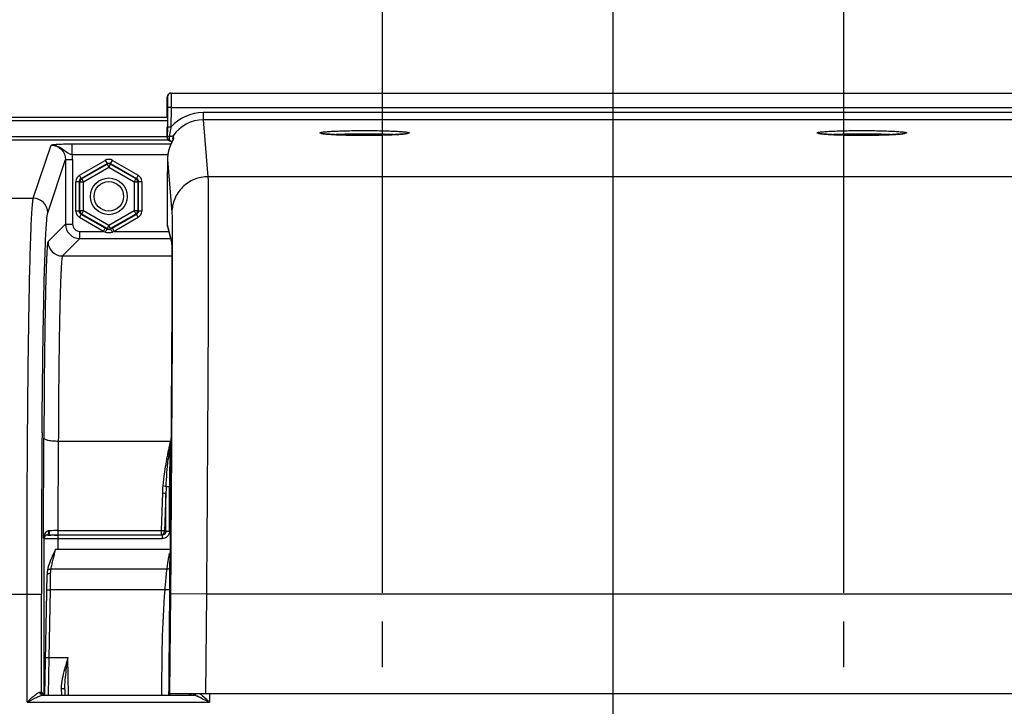
# Model space of a CAD drawing. Units: millimetres. Extents: x 0 to 594, y -49 to 420.
# Drawn here: x 175 to 209, y 302 to 326 of the extents above; entities that cross this region are included whole.
import ezdxf

# ---------------------------------------------------------------- set-up
doc = ezdxf.new("R2010")
doc.units = ezdxf.units.MM
doc.header["$LTSCALE"] = 32.67
doc.linetypes.add('CENTER', pattern=[0.6, 0.375, -0.075, 0.075, -0.075])
doc.layers.get('0').update_dxf_attribs({"linetype": 'CONTINUOUS'})
doc.layers.add('AXES', color=7, linetype='CONTINUOUS')
doc.layers.add('SOLIDES', color=7, linetype='CONTINUOUS')
doc.styles.get("Standard").update_dxf_attribs({"font": 'txt', "width": 0.85})
doc.dimstyles.new('DIMSTYLE_5', dxfattribs={"dimtxt": 3.5, "dimasz": 3.5, "dimexe": 0.18, "dimexo": 0.0625, "dimgap": 0.09, "dimtad": 1, "dimdec": 4, "dimlfac": 4, "dimdsep": 46, "dimtxsty": 'STANDARD', "dimblk": '_FILLED', "dimblk1": '_FILLED', "dimblk2": '_FILLED', "dimcen": 0.09, "dimclrt": 5, "dimadec": 0, "dimazin": 0, "dimtp": 0.0001, "dimtm": 0.0001, "dimtfac": 1, "dimtdec": 4, "dimtofl": 0, "dimtmove": 0, "dimatfit": 3, "dimldrblk": '_FILLED', "dimfxl": 1, "dimtolj": 1, "dimarcsym": 0})

# ---------------------------------------------------------------- blocks, each defined once
blk = doc.blocks.new('_FILLED')
at = {"color": 0, "linetype": 'BYBLOCK'}
blk.add_solid([(0, 0), (-1, 0.2143), (-1, -0.2143)], dxfattribs=at)
blk = doc.blocks.new('*D10')
at = {"color": 2, "linetype": 'CONTINUOUS'}
for p, q in [((187.369, 306.401), (187.369, 363.778)), ((203.369, 306.401), (203.369, 363.778)), ((187.369, 362.278), (182.369, 362.278)), ((182.369, 362.278), (195.369, 362.278)), ((208.369, 362.278), (195.369, 362.278)), ((203.369, 362.278), (208.369, 362.278))]:
    blk.add_line(p, q, dxfattribs=at)
at = {"color": 2, "linetype": 'CONTINUOUS', "xscale": 3.5, "yscale": 3.5, "zscale": 3.5}
blk.add_blockref('_FILLED', (187.369, 362.278), dxfattribs=at)
at = {"color": 2, "linetype": 'CONTINUOUS', "xscale": 3.5, "yscale": 3.5, "zscale": 3.5, "rotation": 180}
blk.add_blockref('_FILLED', (203.369, 362.278), dxfattribs=at)
at = {"color": 5, "linetype": 'CONTINUOUS', "insert": (195.369, 366.653), "char_height": 3.5, "width": 5.95, "attachment_point": 2, "line_spacing_factor": 0.9}
blk.add_mtext('64', dxfattribs=at)
blk = doc.blocks.new('*D13')
at = {"color": 2, "linetype": 'CONTINUOUS'}
for p, q in [((187.369, 306.401), (187.369, 335.143)), ((195.369, 294.651), (195.369, 335.143)), ((187.369, 333.643), (173.496, 333.643)), ((173.496, 333.643), (191.369, 333.643)), ((200.369, 333.643), (191.369, 333.643)), ((195.369, 333.643), (200.369, 333.643))]:
    blk.add_line(p, q, dxfattribs=at)
at = {"color": 2, "linetype": 'CONTINUOUS', "xscale": 3.5, "yscale": 3.5, "zscale": 3.5}
blk.add_blockref('_FILLED', (187.369, 333.643), dxfattribs=at)
at = {"color": 2, "linetype": 'CONTINUOUS', "xscale": 3.5, "yscale": 3.5, "zscale": 3.5, "rotation": 180}
blk.add_blockref('_FILLED', (195.369, 333.643), dxfattribs=at)
at = {"color": 5, "linetype": 'CONTINUOUS', "insert": (179.446, 338.018), "char_height": 3.5, "width": 5.95, "attachment_point": 3, "line_spacing_factor": 0.9}
blk.add_mtext('32', dxfattribs=at)
blk = doc.blocks.new('*D17')
at = {"color": 2, "linetype": 'CONTINUOUS'}
for p, q in [((165.119, 366.329), (165.119, 373.075)), ((225.619, 321.401), (225.619, 373.075)), ((165.119, 371.575), (195.369, 371.575)), ((225.619, 371.575), (195.369, 371.575))]:
    blk.add_line(p, q, dxfattribs=at)
at = {"color": 2, "linetype": 'CONTINUOUS', "xscale": 3.5, "yscale": 3.5, "zscale": 3.5, "rotation": 180}
blk.add_blockref('_FILLED', (165.119, 371.575), dxfattribs=at)
at = {"color": 2, "linetype": 'CONTINUOUS', "xscale": 3.5, "yscale": 3.5, "zscale": 3.5}
blk.add_blockref('_FILLED', (225.619, 371.575), dxfattribs=at)
at = {"color": 5, "linetype": 'CONTINUOUS', "insert": (195.369, 375.95), "char_height": 3.5, "width": 8.925, "attachment_point": 2, "line_spacing_factor": 0.9}
blk.add_mtext('242', dxfattribs=at)
blk = doc.blocks.new('*D19')
at = {"color": 2, "linetype": 'CONTINUOUS'}
for p, q in [((93.369, 208.338), (93.369, 363.798)), ((187.369, 306.915), (187.369, 363.798)), ((93.369, 362.298), (140.369, 362.298)), ((187.369, 362.298), (140.369, 362.298))]:
    blk.add_line(p, q, dxfattribs=at)
at = {"color": 2, "linetype": 'CONTINUOUS', "xscale": 3.5, "yscale": 3.5, "zscale": 3.5, "rotation": 180}
blk.add_blockref('_FILLED', (93.369, 362.298), dxfattribs=at)
at = {"color": 2, "linetype": 'CONTINUOUS', "xscale": 3.5, "yscale": 3.5, "zscale": 3.5}
blk.add_blockref('_FILLED', (187.369, 362.298), dxfattribs=at)
at = {"color": 5, "linetype": 'CONTINUOUS', "insert": (140.369, 366.673), "char_height": 3.5, "width": 8.925, "attachment_point": 2, "line_spacing_factor": 0.9}
blk.add_mtext('376', dxfattribs=at)
blk = doc.blocks.new('*D21')
at = {"color": 2, "linetype": 'CONTINUOUS'}
for p, q in [((93.369, 308.964), (93.369, 381.615)), ((240.369, 264.218), (240.369, 381.615)), ((93.369, 380.115), (166.869, 380.115)), ((240.369, 380.115), (166.869, 380.115))]:
    blk.add_line(p, q, dxfattribs=at)
at = {"color": 2, "linetype": 'CONTINUOUS', "xscale": 3.5, "yscale": 3.5, "zscale": 3.5, "rotation": 180}
blk.add_blockref('_FILLED', (93.369, 380.115), dxfattribs=at)
at = {"color": 2, "linetype": 'CONTINUOUS', "xscale": 3.5, "yscale": 3.5, "zscale": 3.5}
blk.add_blockref('_FILLED', (240.369, 380.115), dxfattribs=at)
at = {"color": 5, "linetype": 'CONTINUOUS', "insert": (166.869, 384.49), "char_height": 3.5, "width": 8.925, "attachment_point": 2, "line_spacing_factor": 0.9}
blk.add_mtext('588', dxfattribs=at)

msp = doc.modelspace()

# ---------------------------------------------------------------- linework, layer by layer
at = {"color": 9, "linetype": 'CONTINUOUS'}
for p, q in [((179.900313, 322.889955), (167.629161, 322.889955)), ((179.900313, 322.764974), (167.629161, 322.764974)), ((168.63166, 322.230217), (179.896934, 322.230217)), ((168.631661, 322.105388), (179.934487, 322.105388))]:
    msp.add_line(p, q, dxfattribs=at)
msp.add_circle((177.868594, 320.150902), 0.636055, dxfattribs=at)
at = {"color": 7, "linetype": 'CONTINUOUS'}
msp.add_circle((177.868594, 320.150902), 0.511055, dxfattribs=at)
at = {"layer": 'AXES', "color": 2, "linetype": 'CENTER'}
for p, q in [((187.368594, 303.825902), (187.368594, 305.400902)), ((203.368594, 303.825902), (203.368594, 305.400902))]:
    msp.add_line(p, q, dxfattribs=at)
at = {"layer": 'SOLIDES', "color": 7, "linetype": 'CONTINUOUS'}
for p, q in [((179.891679, 322.900902), (179.897664, 323.606129)), ((180.022658, 323.730068), (210.71453, 323.730068)), ((179.905901, 323.231129), (179.900148, 322.553307)), ((179.901476, 323.036872), (179.900919, 322.934417)), ((179.901536, 323.082182), (179.901476, 323.036872)), ((179.897579, 322.532252), (179.896207, 322.302928)), ((179.900148, 322.553307), (179.897413, 322.195216)), ((179.896207, 322.302928), (179.896115, 322.252842)), ((179.896115, 322.252842), (179.896165, 322.22695)), ((179.896165, 322.22695), (179.896238, 322.216142)), ((179.896238, 322.216142), (179.896303, 322.210585)), ((179.896303, 322.210585), (179.896363, 322.207076)), ((179.896363, 322.207076), (179.896412, 322.204936)), ((179.896412, 322.204936), (179.896474, 322.202852)), ((179.89681, 322.196237), (179.896934, 322.194645)), ((179.897838, 322.183785), (179.896931, 322.19467)), ((179.897838, 322.183784), (179.897413, 322.195216)), ((179.898005, 322.181935), (179.897838, 322.183784)), ((180.083924, 322.168616), (180.089632, 322.099773)), ((180.104676, 322.24789), (180.113016, 322.147259)), ((180.018535, 322.069215), (180.042782, 322.068405)), ((180.043059, 322.008283), (180.036894, 321.995259)), ((180.042782, 322.068405), (180.072559, 322.067229)), ((180.049058, 322.020691), (180.043059, 322.008283)), ((180.054869, 322.032485), (180.049058, 322.020691)), ((180.060468, 322.043657), (180.054869, 322.032485)), ((180.065827, 322.05419), (180.060468, 322.043657)), ((180.073335, 322.068724), (180.065827, 322.05419)), ((180.095116, 322.110308), (180.092556, 322.105363)), ((180.097157, 322.114321), (180.095116, 322.110308)), ((179.904445, 321.43091), (179.897324, 320.591908)), ((179.890528, 319.369592), (179.890699, 319.156852)), ((179.899466, 319.090235), (180.047932, 318.53412)), ((177.766537, 319.03341), (177.746153, 319.045182)), ((177.806104, 319.010536), (177.766537, 319.03341)), ((177.991035, 319.045182), (177.931084, 319.010537)), ((180.047237, 318.54661), (180.04726, 318.546313)), ((180.04726, 318.546313), (180.047334, 318.545275)), ((180.047334, 318.545275), (180.047438, 318.543649)), ((180.047438, 318.543649), (180.047565, 318.541476)), ((180.047565, 318.541476), (180.047708, 318.53878)), ((180.047708, 318.53878), (180.047946, 318.533819)), ((180.047946, 318.533819), (180.048202, 318.527805)), ((180.048202, 318.527805), (180.048558, 318.518226)), ((180.048558, 318.518226), (180.049016, 318.50384)), ((180.049016, 318.50384), (180.049569, 318.48309)), ((180.049569, 318.48309), (180.050205, 318.454045)), ((180.050205, 318.454045), (180.051078, 318.403317)), ((180.051078, 318.403317), (180.052048, 318.327568)), ((180.052048, 318.327568), (180.052979, 318.226391)), ((180.052979, 318.226391), (180.053765, 318.104208)), ((180.053765, 318.104208), (180.054432, 317.945986)), ((180.054432, 317.945986), (180.054889, 317.755241)), ((180.054889, 317.755241), (180.055096, 317.525303)), ((180.055096, 317.525303), (180.054984, 317.240685)), ((180.054984, 317.240685), (180.054553, 316.944932)), ((180.054553, 316.944932), (180.053763, 316.605712)), ((180.053763, 316.605712), (180.052338, 316.155907)), ((180.052338, 316.155907), (180.050468, 315.680819)), ((180.050468, 315.680819), (180.047781, 315.100854)), ((180.047781, 315.100854), (180.044828, 314.538727)), ((180.044828, 314.538727), (180.041452, 313.954839)), ((180.041452, 313.954839), (180.036903, 313.232958)), ((180.034719, 312.90597), (180.029795, 312.204719)), ((180.029795, 312.204719), (180.023404, 311.353308)), ((180.023404, 311.353308), (180.018023, 310.676809)), ((180.013068, 310.081198), (179.992722, 307.683848)), ((175.842146, 308.408015), (175.867486, 308.407818)), ((175.867486, 308.407818), (175.917401, 308.407497)), ((179.994564, 307.900902), (176.022877, 307.900902)), ((175.737705, 307.17255), (175.737716, 307.172614)), ((175.652742, 302.857268), (175.725481, 307.024444)), ((176.344434, 303.03505), (176.347537, 302.857268)), ((175.578094, 302.852886), (180.816008, 302.852886)), ((175.578752, 302.879085), (175.613815, 302.896615)), ((175.583558, 302.876683), (175.578752, 302.879085)), ((210.761737, 302.900902), (179.975451, 302.900902)), ((180.72454, 302.857268), (180.724965, 302.900902)), ((180.740854, 302.892667), (180.725755, 302.892829)), ((180.810687, 302.865704), (180.815799, 302.867763)), ((180.844218, 302.890325), (180.840833, 302.890597))]:
    msp.add_line(p, q, dxfattribs=at)
at = {"layer": 'SOLIDES', "color": 9, "linetype": 'CONTINUOUS'}
for p, q in [((179.897664, 323.606129), (179.907281, 323.606129)), ((180.030895, 323.230068), (179.905901, 323.231129)), ((180.030895, 323.230068), (180.025142, 322.552256)), ((180.030895, 323.230068), (210.706293, 323.230068)), ((179.901234, 323.106129), (179.894623, 323.106129)), ((179.900988, 322.944696), (179.901144, 322.969253)), ((179.901144, 322.969253), (179.901282, 322.993417)), ((179.901282, 322.993417), (179.901407, 323.019014)), ((179.901407, 323.019014), (179.901429, 323.024418)), ((179.901429, 323.024418), (179.901441, 323.02718)), ((179.901441, 323.02718), (179.901475, 323.036346)), ((179.901475, 323.036346), (179.901521, 323.051557)), ((181.143159, 323.053029), (181.143159, 322.803372)), ((209.594029, 323.053029), (181.143159, 323.053029)), ((179.897409, 322.510042), (179.897778, 322.556819)), ((180.025142, 322.552246), (179.900148, 322.553307)), ((181.143201, 322.803372), (181.307432, 320.831382)), ((209.593981, 322.803372), (181.143201, 322.803372)), ((179.896257, 322.21648), (179.896134, 322.239966)), ((179.896409, 322.208103), (179.896257, 322.21648)), ((179.896506, 322.206103), (179.896409, 322.208103)), ((179.897413, 322.195216), (179.896506, 322.206103)), ((179.896931, 322.194671), (179.896506, 322.206103)), ((175.24985, 320.082387), (175.864832, 321.928855)), ((176.59764, 321.585409), (176.59764, 321.959896)), ((180.020865, 321.959895), (176.59764, 321.959896)), ((179.915805, 321.585423), (176.597641, 321.585409)), ((175.749774, 319.583073), (176.364306, 321.428169)), ((176.364306, 321.428169), (176.364306, 319.186908)), ((176.364306, 321.428169), (176.614268, 321.428169)), ((176.614268, 321.428169), (176.614268, 319.186908)), ((176.849792, 320.883424), (177.743613, 321.399472)), ((176.912282, 320.775187), (177.806104, 321.291235)), ((176.928941, 320.765569), (177.806104, 321.272)), ((176.991431, 320.657333), (177.868594, 321.163763)), ((177.743613, 321.399472), (177.806104, 321.291235)), ((177.806104, 321.272), (177.806104, 321.291235)), ((177.806104, 321.272), (177.868594, 321.163763)), ((177.868594, 321.163763), (177.931084, 321.272)), ((177.868594, 321.163763), (178.745757, 320.657333)), ((177.931084, 321.291235), (177.993507, 321.399354)), ((177.931084, 321.272), (177.931084, 321.291235)), ((177.931084, 321.291235), (178.824906, 320.775187)), ((177.931084, 321.272), (178.808247, 320.765569)), ((177.993575, 321.399472), (178.887396, 320.883424)), ((179.904446, 321.430911), (180.057492, 319.593699)), ((176.912282, 320.775187), (176.84986, 320.883306)), ((176.928941, 320.765569), (176.912282, 320.775187)), ((176.991431, 320.657333), (176.928941, 320.765569)), ((178.808247, 320.765569), (178.745757, 320.657333)), ((178.808247, 320.765569), (178.824906, 320.775187)), ((178.887396, 320.883424), (178.824906, 320.775187)), ((209.429756, 320.831382), (181.307432, 320.831382)), ((176.724811, 319.634854), (176.724811, 320.66695)), ((176.724811, 320.66695), (176.849792, 320.66695)), ((176.849792, 319.634854), (176.849792, 320.66695)), ((176.86645, 320.657333), (176.849792, 320.66695)), ((176.86645, 319.644472), (176.86645, 320.657333)), ((176.86645, 320.657333), (176.991431, 320.657333)), ((176.991431, 319.644472), (176.991431, 320.657333)), ((178.745757, 320.657333), (178.745757, 319.644472)), ((178.745757, 320.657333), (178.870738, 320.657333)), ((178.870738, 320.657333), (178.887396, 320.66695)), ((178.870738, 320.657333), (178.870738, 319.644472)), ((178.887396, 320.66695), (178.887396, 319.634854)), ((178.887396, 320.66695), (179.012242, 320.66695)), ((179.012377, 320.66695), (179.012377, 319.634854)), ((169.305438, 320.082411), (175.24985, 320.082387)), ((176.849792, 319.634854), (176.724946, 319.634854)), ((176.86645, 319.644472), (176.849792, 319.634854)), ((176.849792, 319.418381), (176.912282, 319.526618)), ((177.683662, 318.936946), (176.849792, 319.418381)), ((176.991431, 319.644472), (176.86645, 319.644472)), ((176.928941, 319.536236), (176.912282, 319.526618)), ((177.746153, 319.045182), (176.912282, 319.526618)), ((176.928941, 319.536236), (176.991431, 319.644472)), ((177.806104, 319.029805), (176.928941, 319.536236)), ((177.868594, 319.138042), (176.991431, 319.644472)), ((178.745757, 319.644472), (177.868594, 319.138042)), ((178.808247, 319.536236), (177.931084, 319.029805)), ((178.824906, 319.526618), (177.991035, 319.045182)), ((178.887396, 319.418381), (178.053526, 318.936946)), ((178.745757, 319.644472), (178.808247, 319.536236)), ((178.870738, 319.644472), (178.745757, 319.644472)), ((178.808247, 319.536236), (178.824906, 319.526618)), ((178.824906, 319.526618), (178.887328, 319.418498)), ((178.870738, 319.644472), (178.887396, 319.634854)), ((179.012377, 319.634854), (178.887396, 319.634854)), ((176.364306, 319.186908), (175.759593, 318.582195)), ((176.364306, 319.186908), (176.614268, 319.186908)), ((177.868594, 319.138042), (177.806104, 319.029805)), ((177.931084, 319.029805), (177.868594, 319.138042)), ((179.890534, 319.370754), (179.890528, 319.369592)), ((179.890534, 319.370754), (179.890528, 319.369592)), ((179.890705, 319.158013), (179.890699, 319.156852)), ((179.890705, 319.15796), (180.045043, 318.579904)), ((176.86423, 318.686984), (176.86423, 318.936946)), ((176.86423, 318.936946), (177.683662, 318.936946)), ((177.683662, 318.936946), (177.746153, 319.045182)), ((177.744058, 318.913703), (177.683662, 318.936946)), ((177.806104, 319.029805), (177.806104, 319.010536)), ((177.931084, 319.029805), (177.931084, 319.010537)), ((178.053526, 318.936946), (177.991035, 319.045182)), ((178.053526, 318.936946), (177.993531, 318.913836)), ((178.053526, 318.936946), (179.940389, 318.936946)), ((176.86423, 318.686984), (176.259526, 318.08228)), ((176.86423, 318.686984), (180.007122, 318.686984)), ((180.047581, 318.54987), (180.048719, 318.519931)), ((180.048719, 318.519931), (180.048903, 318.513888)), ((180.070297, 318.54756), (180.070383, 318.515743)), ((176.259526, 318.08228), (180.053877, 318.08228)), ((175.604535, 308.293777), (175.616739, 311.762899)), ((176.116663, 311.664068), (176.105731, 308.556659)), ((176.116663, 311.664068), (180.001721, 311.6641)), ((179.72728, 309.8689), (179.680644, 308.556659)), ((179.85038, 309.844203), (179.803745, 308.531962)), ((179.85038, 308.527346), (179.85038, 309.844203)), ((179.857182, 310.083489), (180.013071, 310.083397)), ((179.973481, 308.527346), (179.973481, 310.083446)), ((180.013442, 310.124923), (180.013071, 310.081198)), ((176.105731, 308.556659), (176.105731, 308.406981)), ((176.105731, 308.556659), (179.680644, 308.556659)), ((179.680644, 308.556659), (179.680644, 308.406981)), ((179.803745, 308.531962), (179.85038, 308.527346)), ((179.973481, 308.527346), (179.85038, 308.527346)), ((175.604535, 308.293777), (175.613819, 308.284492)), ((175.613819, 308.284492), (175.613815, 302.896615)), ((176.105731, 308.406981), (179.680644, 308.406981)), ((176.113739, 307.900902), (176.113739, 308.403046)), ((176.113739, 308.278065), (179.720394, 308.278065)), ((179.680644, 308.406981), (179.720394, 308.403046)), ((179.720394, 308.403046), (179.720394, 308.278065)), ((179.990997, 307.279827), (179.992712, 307.682301)), ((179.992722, 307.683848), (179.992712, 307.682301)), ((180.016471, 307.683828), (180.005569, 306.361839)), ((179.891668, 307.223753), (175.861007, 307.223703)), ((175.841466, 306.506875), (175.850462, 307.079528)), ((175.716485, 306.509056), (175.841466, 306.506875)), ((175.800342, 304.150902), (175.841466, 306.506875)), ((179.818574, 306.506873), (175.841466, 306.506875)), ((169.487402, 306.350799), (175.030675, 306.351231)), ((175.030675, 302.602895), (175.030675, 306.351231)), ((175.030675, 306.351231), (175.530599, 306.351231)), ((175.530599, 302.950878), (175.530599, 306.351231)), ((180.005569, 306.361839), (179.976196, 302.900902)), ((181.25551, 306.351231), (180.005569, 306.361839)), ((181.255509, 306.351185), (181.226227, 302.900902)), ((209.481679, 306.351185), (181.255509, 306.351185)), ((175.675361, 304.153084), (175.800342, 304.150902)), ((175.776632, 302.857238), (175.800342, 304.150902)), ((175.800342, 304.150902), (176.449975, 304.150902)), ((176.472556, 302.857268), (176.449975, 304.150902)), ((176.219452, 303.086091), (176.22365, 302.857069)), ((179.955357, 302.857268), (179.955661, 302.893108)), ((179.955661, 302.893108), (179.955729, 302.901076)), ((181.366417, 302.900902), (181.366417, 302.602895)), ((175.030675, 302.602895), (181.366417, 302.602895))]:
    msp.add_line(p, q, dxfattribs=at)
at = {"layer": 'SOLIDES', "color": 7, "linetype": 'CONTINUOUS'}
for points in [[(179.900919, 322.934417), (179.900339, 322.859223), (179.900313, 322.856129)], [(179.896474, 322.202852), (179.896513, 322.201747), (179.89656, 322.200591), (179.896619, 322.199361), (179.896699, 322.197919), (179.89681, 322.196237)], [(180.036894, 321.995259), (180.033758, 321.988517), (180.030589, 321.981624), (180.027392, 321.974578), (180.02417, 321.967381), (180.020925, 321.960034), (180.017661, 321.952537), (180.014382, 321.94489), (180.01109, 321.937095), (180.007788, 321.92915), (180.004479, 321.921056), (180.001166, 321.912813), (179.997853, 321.90442), (179.994542, 321.895879), (179.991238, 321.887189), (179.987942, 321.87835), (179.98466, 321.869363), (179.981393, 321.860228), (179.978146, 321.850944), (179.974921, 321.841514), (179.971723, 321.831935), (179.968554, 321.822209), (179.965418, 321.812337), (179.962319, 321.802319), (179.959259, 321.792155), (179.956243, 321.781847), (179.953274, 321.771396), (179.950356, 321.760802), (179.947492, 321.750067), (179.944687, 321.739191), (179.941944, 321.728176), (179.939267, 321.717022), (179.936661, 321.705731), (179.934127, 321.694302), (179.931671, 321.682739), (179.929295, 321.671043), (179.927004, 321.659217), (179.9248, 321.647262), (179.922688, 321.635181), (179.920671, 321.622977), (179.918755, 321.61065), (179.916942, 321.598204), (179.915767, 321.589646)], [(180.092556, 322.105363), (180.084173, 322.089397), (180.073335, 322.068724)], [(180.099683, 322.119509), (180.099524, 322.119163), (180.09916, 322.118391), (180.098643, 322.117318), (180.09798, 322.115969), (180.097157, 322.114321)], [(180.036903, 313.232958), (180.035614, 313.038602), (180.03517, 312.972594), (180.034719, 312.90597)], [(180.018023, 310.676809), (180.013535, 310.136302), (180.013068, 310.081198)], [(175.725134, 308.408729), (175.727533, 308.408895), (175.729957, 308.409016), (175.732406, 308.409095), (175.734877, 308.409131), (175.737372, 308.409126), (175.739888, 308.409081)], [(176.022326, 307.899878), (175.985785, 307.828944), (175.951844, 307.758771), (175.919878, 307.689899), (175.889668, 307.622465), (175.861291, 307.556553), (175.834918, 307.492288), (175.810668, 307.429552), (175.788816, 307.368217), (175.769737, 307.30825), (175.753783, 307.249611), (175.741234, 307.192321), (175.737716, 307.172614)], [(175.737708, 307.17255), (175.735919, 307.1613), (175.732867, 307.13897), (175.73036, 307.115936), (175.72838, 307.092202), (175.726905, 307.067766), (175.72591, 307.042623), (175.725483, 307.024558)]]:
    msp.add_lwpolyline(points, dxfattribs=at)
at = {"layer": 'SOLIDES', "color": 9, "linetype": 'CONTINUOUS'}
msp.add_lwpolyline([(175.813105, 308.553842), (175.809265, 308.553724), (175.80544, 308.55352), (175.801631, 308.553231), (175.797838, 308.552857), (175.794063, 308.552397), (175.790305, 308.551852)], dxfattribs=at)
at = {"layer": 'SOLIDES', "color": 7, "linetype": 'CONTINUOUS'}
for centre, radius, start, end in [((180.023576, 323.6049), 0.125917, 159.6295558, 179.4406067), ((180.022663, 323.605065), 0.125004, 104.7483651, 159.5549718), ((180.032289, 323.605055), 0.125013, 90.0066565, 179.507757), ((180.022736, 323.60454), 0.125531, 94.9128639, 104.7197695), ((180.022673, 323.605369), 0.1247, 90.0069016, 94.9166738), ((180.020573, 323.105221), 0.125954, 179.5870558, 198.9209072), ((180.023111, 322.194252), 0.125707, 185.6223768, 189.6521023), ((180.022208, 322.194172), 0.124801, 185.6267978, 245.4383367), ((180.022413, 322.194165), 0.125008, 189.6490816, 268.221868), ((180.022492, 322.194868), 0.125551, 245.4526631, 260.2701667), ((183.9166, 320.048491), 4.341689, 151.8124705, 152.2040378), ((176.25821, 324.153388), 4.347449, 331.8049199, 332.0594243), ((179.237695, 322.573145), 0.974838, 332.0586176, 332.7216729), ((181.157126, 321.420247), 1.252725, 178.3009879, 179.512287), ((181.186457, 321.419069), 1.282079, 172.3436744, 178.2872331), ((180.150694, 319.157163), 0.25999, 179.8241707, 194.9636538), ((176.023654, 330.754646), 22.347368, 269.2742938, 269.5346303), ((176.103513, 342.007216), 33.600235, 269.6826373, 270.0037825), ((180.630848, 292.963224), 9.930053, 89.1515202, 89.3652566), ((180.767714, 302.953891), 0.098535, 319.9932877, 327.354693)]:
    msp.add_arc(centre, radius, start, end, dxfattribs=at)
at = {"layer": 'SOLIDES', "color": 9, "linetype": 'CONTINUOUS'}
for centre, radius, start, end in [((207.669624, 322.660689), 27.778964, 179.1937884, 179.5044748), ((181.143339, 321.55421), 1.49882, 90.0068861, 138.2495002), ((181.143404, 321.554441), 1.248931, 90.0093366, 146.2731739), ((180.217158, 322.07754), 0.125326, 146.1990644, 157.9478992), ((180.019571, 322.101688), 0.032487, 261.752888, 268.1766146), ((180.216958, 322.077601), 0.125117, 157.9393022, 162.021099), ((175.860521, 321.427964), 0.753747, 0.0155635, 12.0568512), ((175.249604, 319.582216), 0.500171, 0.0980886, 89.97176), ((176.864306, 319.186984), 0.5, 180.008727, 269.991273), ((176.864217, 319.186895), 0.249949, 179.9970109, 270.0029891), ((177.868973, 319.137505), 0.124327, 293.271331, 299.9725088), ((177.881642, 319.204544), 0.311497, 287.666946, 291.0509069), ((176.259701, 318.582378), 0.500108, 180.0210627, 269.9789373), ((180.295182, 318.577828), 0.250147, 179.524491, 187.235201), ((888.29949, 306.39318), 712.768893, 179.553718581, 180.003372072), ((209.168873, 307.975419), 29.399474, 172.7922209, 174.0263473), ((223.665748, 310.093371), 43.692268, 177.9397696, 180.0130149), ((185.218644, 309.676749), 5.494726, 175.4965877, 177.9959466), ((190.780487, 309.653253), 10.931775, 177.7444549, 178.9991354), ((175.601384, 308.522945), 0.19112, 1.8881889, 8.6996357), ((176.099923, 293.961381), 14.595279, 89.9771981, 91.1260127), ((175.738805, 308.284484), 0.124991, 96.2782746, 179.9941421), ((175.901717, 308.296249), 0.295508, 153.9903699, 156.1653992), ((180.37448, 307.599004), 0.42595, 162.5828689, 171.7938414), ((-49.175895, 308.394161), 229.169601, 359.52779022, 359.72139917), ((175.625252, 302.950939), 0.094654, 180.0371823, 190.1632754), ((180.43095, 301.615322), 1.304482, 66.2401368, 67.3606694), ((180.243374, 301.1891), 1.770154, 65.3500466, 66.2417132)]:
    msp.add_arc(centre, radius, start, end, dxfattribs=at)
at = {"layer": 'SOLIDES', "color": 7, "linetype": 'CONTINUOUS'}
msp.add_ellipse((179.975026, 302.850902), major_axis=(0.000424, 0.05), ratio=0.004807786, start_param=0.000040804, end_param=1.442913998, dxfattribs=at)
at = {"layer": 'SOLIDES', "color": 9, "linetype": 'CONTINUOUS'}
for points, knots in [([(179.907281, 323.606129), (179.907886, 323.606116), (179.906797, 323.602295), (179.908045, 323.598271), (179.907481, 323.588588), (179.907818, 323.576565), (179.907733, 323.560753), (179.907766, 323.533715), (179.907616, 323.492884), (179.907368, 323.4368), (179.906833, 323.348406), (179.906307, 323.278963), (179.905901, 323.231129)], [0, 0, 0, 0, 0.004840662, 0.019236422, 0.043086784, 0.07614582, 0.118105744, 0.168550782, 0.292910909, 0.444445071, 0.617329923, 1, 1, 1, 1]), ([(180.032633, 323.713028), (180.032792, 323.690619), (180.032658, 323.529629), (180.031777, 323.368644), (180.030895, 323.230068)], [0, 0, 0, 0, 0.139199932, 1, 1, 1, 1]), ([(180.032275, 323.730068), (180.032634, 323.730063), (180.032022, 323.727789), (180.032762, 323.725399), (180.032453, 323.719604), (180.032615, 323.715506), (180.032633, 323.713028)], [0, 0, 0, 0, 0.06327857, 0.251484869, 0.56405992, 1, 1, 1, 1]), ([(179.894623, 323.106129), (179.893442, 323.106121), (179.894971, 323.10164), (179.89399, 323.097901), (179.894245, 323.088146), (179.893608, 323.072992), (179.893523, 323.059342), (179.89341, 323.051555)], [0, 0, 0, 0, 0.064918202, 0.14544387, 0.257394124, 0.572037841, 1, 1, 1, 1]), ([(179.901521, 323.051557), (179.90154, 323.059344), (179.901687, 323.072994), (179.901307, 323.088146), (179.901727, 323.097901), (179.900811, 323.10164), (179.902414, 323.106119), (179.901234, 323.106129)], [0, 0, 0, 0, 0.428014369, 0.742673532, 0.854618123, 0.935129427, 1, 1, 1, 1]), ([(179.896134, 322.239966), (179.896104, 322.255454), (179.896239, 322.345481), (179.896845, 322.435506), (179.897409, 322.510042)], [0, 0, 0, 0, 0.172039303, 1, 1, 1, 1]), ([(180.025145, 322.55226), (180.019652, 322.525079), (179.997879, 322.417348), (179.976666, 322.309491), (179.962167, 322.228599)], [0, 0, 0, 0, 0.252294892, 1, 1, 1, 1]), ([(179.962168, 322.228597), (179.946235, 322.224812), (179.922972, 322.222094), (179.897592, 322.203981), (179.897413, 322.195217)], [0, 0, 0, 0, 0.651337866, 1, 1, 1, 1]), ([(179.962168, 322.228597), (179.960465, 322.2185), (179.956607, 322.179605), (179.961406, 322.139062), (179.972523, 322.11238)], [0, 0, 0, 0, 0.26157332, 1, 1, 1, 1]), ([(179.962167, 322.228599), (179.980098, 322.231849), (180.013066, 322.237832), (180.052472, 322.24442), (180.077842, 322.248288), (180.092184, 322.249415), (180.099191, 322.25029), (180.10483, 322.248932), (180.104676, 322.247888)], [0, 0, 0, 0, 0.377863089, 0.696515587, 0.822678565, 0.918611875, 0.978121663, 1, 1, 1, 1]), ([(185.194094, 322.351647), (185.194094, 322.35528), (185.206218, 322.362871), (185.227713, 322.3687), (185.265627, 322.376538), (185.342188, 322.386985), (185.471666, 322.3988), (185.661808, 322.410359), (185.893719, 322.420026), (186.158182, 322.42724), (186.445159, 322.431703), (186.743594, 322.433211), (187.042028, 322.431703), (187.329006, 322.42724), (187.593469, 322.420026), (187.82538, 322.410359), (188.015522, 322.3988), (188.145, 322.386985), (188.221561, 322.376538), (188.259475, 322.3687), (188.28097, 322.362871), (188.293094, 322.35528), (188.293094, 322.351647)], [0, 0, 0, 0, 0.003499939, 0.011097122, 0.023217349, 0.039842898, 0.086042801, 0.148047425, 0.223517411, 0.309574728, 0.402927362, 0.499999989, 0.597072616, 0.690425251, 0.776482571, 0.851952558, 0.913957187, 0.960157094, 0.976782645, 0.988902875, 0.996500059, 1, 1, 1, 1]), ([(185.296941, 322.32261), (185.281992, 322.324648), (185.256393, 322.328373), (185.223412, 322.335725), (185.20437, 322.341228), (185.194094, 322.348362), (185.194094, 322.351647)], [0, 0, 0, 0, 0.415617136, 0.718713053, 0.909487499, 1, 1, 1, 1]), ([(188.190258, 322.322612), (188.114071, 322.312225), (187.924325, 322.29781), (187.595195, 322.282473), (187.189419, 322.272852), (186.74361, 322.269411), (186.297799, 322.272851), (185.892019, 322.282472), (185.562883, 322.297808), (185.373132, 322.312224), (185.296941, 322.32261)], [0, 0, 0, 0, 0.079643401, 0.196899285, 0.341330058, 0.499996448, 0.658663337, 0.803095561, 0.920353718, 1, 1, 1, 1]), ([(185.634371, 322.295406), (185.799035, 322.306059), (186.168796, 322.318959), (186.743521, 322.325408), (187.318261, 322.318962), (187.68804, 322.306064), (187.852719, 322.295412)], [0, 0, 0, 0, 0.223056791, 0.499986977, 0.776924015, 1, 1, 1, 1]), ([(188.293094, 322.351647), (188.293094, 322.348362), (188.28282, 322.341229), (188.263779, 322.335726), (188.230802, 322.328374), (188.205206, 322.324649), (188.190258, 322.322612)], [0, 0, 0, 0, 0.090514751, 0.281289309, 0.584384298, 1, 1, 1, 1]), ([(202.444094, 322.351647), (202.444094, 322.35528), (202.456218, 322.362871), (202.477713, 322.3687), (202.515627, 322.376538), (202.592188, 322.386985), (202.721666, 322.3988), (202.911808, 322.410359), (203.143719, 322.420026), (203.408182, 322.42724), (203.695159, 322.431703), (203.993594, 322.433211), (204.292028, 322.431703), (204.579006, 322.42724), (204.843469, 322.420026), (205.07538, 322.410359), (205.265522, 322.3988), (205.395, 322.386985), (205.471561, 322.376538), (205.509475, 322.3687), (205.53097, 322.362871), (205.543094, 322.35528), (205.543094, 322.351647)], [0, 0, 0, 0, 0.003499939, 0.011097122, 0.023217349, 0.039842898, 0.086042801, 0.148047425, 0.223517411, 0.309574728, 0.402927362, 0.499999989, 0.597072616, 0.690425251, 0.776482571, 0.851952558, 0.913957187, 0.960157094, 0.976782645, 0.988902875, 0.996500059, 1, 1, 1, 1]), ([(202.546941, 322.32261), (202.531992, 322.324648), (202.506393, 322.328373), (202.473412, 322.335725), (202.45437, 322.341228), (202.444094, 322.348362), (202.444094, 322.351647)], [0, 0, 0, 0, 0.415617136, 0.718713053, 0.909487499, 1, 1, 1, 1]), ([(205.440258, 322.322612), (205.364071, 322.312225), (205.174325, 322.29781), (204.845195, 322.282473), (204.439419, 322.272852), (203.99361, 322.269411), (203.547799, 322.272851), (203.142019, 322.282472), (202.812883, 322.297808), (202.623132, 322.312224), (202.546941, 322.32261)], [0, 0, 0, 0, 0.079643401, 0.196899285, 0.341330058, 0.499996448, 0.658663337, 0.803095561, 0.920353718, 1, 1, 1, 1]), ([(202.884371, 322.295406), (203.049035, 322.306059), (203.418796, 322.318959), (203.993521, 322.325408), (204.568261, 322.318962), (204.93804, 322.306064), (205.102719, 322.295412)], [0, 0, 0, 0, 0.223056791, 0.499986977, 0.776924015, 1, 1, 1, 1]), ([(205.543094, 322.351647), (205.543094, 322.348362), (205.53282, 322.341229), (205.513779, 322.335726), (205.480802, 322.328374), (205.455206, 322.324649), (205.440258, 322.322612)], [0, 0, 0, 0, 0.090514751, 0.281289309, 0.584384298, 1, 1, 1, 1]), ([(176.59764, 321.959896), (176.515844, 321.959882), (176.271367, 321.957555), (176.026554, 321.94718), (175.864832, 321.928855)], [0, 0, 0, 0, 0.334470999, 1, 1, 1, 1]), ([(175.864832, 321.928855), (175.992465, 321.928913), (176.258408, 321.82178), (176.364364, 321.555744), (176.364306, 321.428169)], [0, 0, 0, 0, 0.500114146, 1, 1, 1, 1]), ([(176.597641, 321.585408), (176.531516, 321.604523), (176.404995, 321.661661), (176.253869, 321.800528), (176.07399, 321.904391), (175.934293, 321.929654), (175.864839, 321.928854)], [0, 0, 0, 0, 0.251313583, 0.495650125, 0.746397569, 1, 1, 1, 1]), ([(179.972523, 322.11238), (179.974948, 322.106559), (179.98376, 322.088456), (180.000852, 322.071572), (180.014911, 322.069538)], [0, 0, 0, 0, 0.307433912, 1, 1, 1, 1]), ([(181.307432, 320.831379), (181.145753, 320.831342), (180.818965, 320.767057), (180.404992, 320.492187), (180.126113, 320.081122), (180.058903, 319.75517), (180.057492, 319.593699)], [0, 0, 0, 0, 0.250147079, 0.500221072, 0.750165802, 1, 1, 1, 1]), ([(181.307432, 320.831382), (181.310901, 320.785806), (181.31309, 320.651294), (181.317304, 320.386032), (181.319321, 319.994341), (181.320927, 319.479921), (181.321197, 318.847319), (181.320085, 317.784997), (181.315472, 316.212942), (181.306062, 314.075172), (181.292656, 311.659974), (181.275736, 309.054111), (181.262581, 307.263075), (181.255509, 306.351185)], [0, 0, 0, 0, 0.009469508, 0.027849523, 0.054977719, 0.090610696, 0.134428097, 0.186035696, 0.310697804, 0.460119177, 0.628932361, 0.811073597, 1, 1, 1, 1]), ([(175.030675, 306.351231), (175.030675, 307.215967), (175.033349, 308.914424), (175.04527, 311.38559), (175.064665, 313.675931), (175.090503, 315.703194), (175.122259, 317.394395), (175.153206, 318.565048), (175.183045, 319.288681), (175.201681, 319.660713), (175.223946, 319.911527), (175.236427, 320.040563), (175.24985, 320.082387)], [0, 0, 0, 0, 0.188860841, 0.370948024, 0.539714821, 0.68909724, 0.813735125, 0.909161487, 0.944810195, 0.971969267, 0.99040656, 1, 1, 1, 1]), ([(175.668086, 318.462774), (175.673851, 318.609303), (175.685421, 318.867391), (175.703514, 319.202031), (175.724734, 319.428288), (175.737116, 319.545065), (175.749774, 319.583073)], [0, 0, 0, 0, 0.391342811, 0.689818764, 0.893091898, 1, 1, 1, 1]), ([(180.057492, 319.593699), (180.060586, 319.556547), (180.062844, 319.448244), (180.066739, 319.236018), (180.06887, 318.924508), (180.069919, 318.683994), (180.070297, 318.54756)], [0, 0, 0, 0, 0.106894711, 0.310337214, 0.608801299, 1, 1, 1, 1]), ([(177.806104, 319.010537), (177.803007, 319.011051), (177.797129, 318.996628), (177.774592, 318.971463), (177.757243, 318.937212), (177.743613, 318.913849)], [0, 0, 0, 0, 0.081670778, 0.296249135, 1, 1, 1, 1]), ([(177.993575, 318.913849), (177.979946, 318.937212), (177.962597, 318.971464), (177.940061, 318.996629), (177.934181, 319.011051), (177.931084, 319.010537)], [0, 0, 0, 0, 0.703749381, 0.918327993, 1, 1, 1, 1]), ([(175.552219, 311.944938), (175.562681, 313.231903), (175.588363, 315.404707), (175.633254, 317.577465), (175.668086, 318.462774)], [0, 0, 0, 0, 0.592271737, 1, 1, 1, 1]), ([(180.070383, 318.515743), (180.073305, 317.386227), (180.063011, 314.574756), (180.046484, 311.763353), (180.034575, 310.081455)], [0, 0, 0, 0, 0.401755617, 1, 1, 1, 1]), ([(180.045043, 318.579904), (180.045373, 318.578667), (180.046757, 318.568676), (180.047165, 318.558633), (180.047581, 318.54987)], [0, 0, 0, 0, 0.127346489, 1, 1, 1, 1]), ([(180.048903, 318.513888), (180.052493, 318.392174), (180.054074, 318.047219), (180.055111, 317.702334), (180.055114, 317.479192)], [0, 0, 0, 0, 0.353041089, 1, 1, 1, 1]), ([(176.259527, 318.08228), (176.249257, 318.072596), (176.246206, 318.020328), (176.230173, 317.9278), (176.221357, 317.771674), (176.208725, 317.564356), (176.197859, 317.301927), (176.182003, 316.851478), (176.164867, 316.171276), (176.147595, 315.229598), (176.133437, 314.140603), (176.122743, 312.935604), (176.118282, 312.09704), (176.116663, 311.664068)], [0, 0, 0, 0, 0.006592822, 0.021874702, 0.045881313, 0.078458506, 0.119383879, 0.168372001, 0.289074053, 0.437137057, 0.608313079, 0.79776298, 1, 1, 1, 1]), ([(180.055114, 317.479192), (180.055125, 316.446818), (180.043008, 313.995365), (180.02545, 311.543964), (180.013442, 310.124923)], [0, 0, 0, 0, 0.42112511, 1, 1, 1, 1]), ([(175.616739, 311.762899), (175.618324, 311.744592), (175.679527, 311.711919), (175.779104, 311.689108), (175.93711, 311.668473), (176.053486, 311.664324), (176.116663, 311.66411)], [0, 0, 0, 0, 0.105862842, 0.32380577, 0.636025984, 1, 1, 1, 1]), ([(179.72728, 309.8689), (179.754239, 309.86798), (179.79371, 309.862246), (179.84055, 309.855789), (179.85038, 309.844203)], [0, 0, 0, 0, 0.63968732, 1, 1, 1, 1]), ([(179.857163, 310.083489), (179.851403, 310.086894), (179.813789, 310.100824), (179.773867, 310.105671), (179.740883, 310.108191)], [0, 0, 0, 0, 0.168251906, 1, 1, 1, 1]), ([(180.034575, 310.081455), (180.033181, 309.884556), (180.027425, 309.085345), (180.021292, 308.286137), (180.016471, 307.683828)], [0, 0, 0, 0, 0.246365763, 1, 1, 1, 1]), ([(175.790305, 308.551852), (175.771463, 308.548877), (175.70583, 308.526524), (175.657628, 308.46987), (175.636137, 308.425836)], [0, 0, 0, 0, 0.280215036, 1, 1, 1, 1]), ([(175.725135, 308.408725), (175.735029, 308.410042), (175.781212, 308.43208), (175.793691, 308.490713), (175.792401, 308.529242)], [0, 0, 0, 0, 0.205669983, 1, 1, 1, 1]), ([(175.739888, 308.409081), (175.750884, 308.409342), (175.806701, 308.435877), (175.817073, 308.507573), (175.813081, 308.55384)], [0, 0, 0, 0, 0.19150202, 1, 1, 1, 1]), ([(179.803745, 308.531962), (179.793915, 308.543548), (179.747074, 308.550005), (179.707604, 308.555739), (179.680644, 308.556659)], [0, 0, 0, 0, 0.360312811, 1, 1, 1, 1]), ([(179.680644, 308.406981), (179.712108, 308.407078), (179.777758, 308.434308), (179.80365, 308.500179), (179.803745, 308.531962)], [0, 0, 0, 0, 0.497472354, 1, 1, 1, 1]), ([(179.85038, 308.527346), (179.850477, 308.494759), (179.820735, 308.427207), (179.75275, 308.402953), (179.720394, 308.403046)], [0, 0, 0, 0, 0.501773803, 1, 1, 1, 1]), ([(179.973481, 308.527346), (179.973479, 308.463348), (179.918334, 308.329952), (179.784579, 308.278066), (179.720394, 308.278065)], [0, 0, 0, 0, 0.499267487, 1, 1, 1, 1]), ([(175.613819, 308.284494), (175.614262, 308.284157), (175.616197, 308.284048), (175.617912, 308.283762), (175.619155, 308.283653)], [0, 0, 0, 0, 0.308484501, 1, 1, 1, 1]), ([(175.619155, 308.283653), (175.62208, 308.283395), (175.641748, 308.282232), (175.661444, 308.281785), (175.678201, 308.281396)], [0, 0, 0, 0, 0.14907811, 1, 1, 1, 1]), ([(175.623143, 308.349083), (175.627635, 308.356047), (175.65257, 308.387573), (175.693435, 308.406274), (175.725137, 308.408725)], [0, 0, 0, 0, 0.20675188, 1, 1, 1, 1]), ([(175.678201, 308.281396), (175.704657, 308.280782), (175.849827, 308.278519), (175.995017, 308.278065), (176.113739, 308.278065)], [0, 0, 0, 0, 0.18227384, 1, 1, 1, 1]), ([(175.740611, 308.409071), (175.779362, 308.400462), (175.90556, 308.409791), (176.029031, 308.403046), (176.113739, 308.403046)], [0, 0, 0, 0, 0.31909052, 1, 1, 1, 1]), ([(175.861007, 307.223703), (175.870529, 307.280846), (175.897507, 307.393799), (175.953458, 307.618971), (175.991068, 307.789214), (176.022877, 307.900902)], [0, 0, 0, 0, 0.249586165, 0.499680028, 1, 1, 1, 1]), ([(179.992712, 307.682301), (179.992614, 307.675263), (179.97988, 307.659965), (179.962327, 307.658883), (179.952892, 307.659803)], [0, 0, 0, 0, 0.426109201, 1, 1, 1, 1]), ([(175.737717, 307.172614), (175.74088, 307.191621), (175.771812, 307.216292), (175.817574, 307.225401), (175.846207, 307.225359), (175.861007, 307.223703)], [0, 0, 0, 0, 0.406276256, 0.685997533, 1, 1, 1, 1]), ([(175.850462, 307.079528), (175.850656, 307.091932), (175.851928, 307.140111), (175.855716, 307.188297), (175.861007, 307.223703)], [0, 0, 0, 0, 0.257354825, 1, 1, 1, 1]), ([(179.818574, 306.506873), (179.824132, 306.570299), (179.84533, 306.809551), (179.868284, 307.048771), (179.891668, 307.223753)], [0, 0, 0, 0, 0.265057497, 1, 1, 1, 1]), ([(179.990997, 307.279827), (179.990878, 307.271417), (179.984507, 307.253203), (179.960819, 307.234168), (179.92846, 307.223591), (179.90421, 307.22266), (179.891661, 307.223703)], [0, 0, 0, 0, 0.20041521, 0.429544366, 0.699966575, 1, 1, 1, 1]), ([(175.725481, 307.024444), (175.725796, 307.042518), (175.7594, 307.066397), (175.804014, 307.07722), (175.834549, 307.079748), (175.850462, 307.079528)], [0, 0, 0, 0, 0.376429555, 0.668601239, 1, 1, 1, 1]), ([(179.985923, 306.505454), (179.985821, 306.504153), (179.979807, 306.502847), (179.971497, 306.501745), (179.955396, 306.501104), (179.925593, 306.501025), (179.87902, 306.502709), (179.839811, 306.505233), (179.818574, 306.506875)], [0, 0, 0, 0, 0.023280049, 0.081225733, 0.173724537, 0.297623502, 0.620020803, 1, 1, 1, 1]), ([(179.955729, 302.901076), (179.963378, 303.802457), (179.973576, 305.003915), (179.983476, 306.205376), (179.985923, 306.505454)], [0, 0, 0, 0, 0.750239038, 1, 1, 1, 1]), ([(176.331926, 303.751624), (176.301372, 303.640454), (176.246878, 303.421798), (176.217425, 303.196272), (176.219452, 303.086091)], [0, 0, 0, 0, 0.511290901, 1, 1, 1, 1]), ([(176.344434, 303.03505), (176.342409, 303.15098), (176.354857, 303.384412), (176.380323, 303.61628), (176.39459, 303.732754)], [0, 0, 0, 0, 0.497006947, 1, 1, 1, 1]), ([(176.219453, 303.086078), (176.235363, 303.086308), (176.265907, 303.084003), (176.309563, 303.074214), (176.344128, 303.052437), (176.344432, 303.03505)], [0, 0, 0, 0, 0.336714035, 0.632000051, 1, 1, 1, 1]), ([(175.030675, 302.602895), (175.110669, 302.680374), (175.227373, 302.793457), (175.375578, 302.909201), (175.451066, 302.957827), (175.48452, 302.955972)], [0, 0, 0, 0, 0.576081305, 0.826677985, 1, 1, 1, 1]), ([(175.030675, 302.602895), (175.129625, 302.653981), (175.273022, 302.731455), (175.453225, 302.816291), (175.538992, 302.852322), (175.578094, 302.852886)], [0, 0, 0, 0, 0.55356558, 0.805607455, 1, 1, 1, 1]), ([(175.578094, 302.852886), (175.553722, 302.852977), (175.502002, 302.877158), (175.48431, 302.930095), (175.48452, 302.955972)], [0, 0, 0, 0, 0.485016426, 1, 1, 1, 1]), ([(175.48452, 302.955972), (175.495708, 302.955351), (175.509, 302.951918), (175.528194, 302.954411), (175.530599, 302.950878)], [0, 0, 0, 0, 0.723880089, 1, 1, 1, 1]), ([(180.662109, 302.857271), (180.662225, 302.862972), (180.66276, 302.873019), (180.662083, 302.887669), (180.664391, 302.894239), (180.662402, 302.900885), (180.663478, 302.900902)], [0, 0, 0, 0, 0.391785174, 0.714231712, 0.926036612, 1, 1, 1, 1]), ([(180.878811, 302.87841), (180.882263, 302.881658), (180.888748, 302.888701), (180.894189, 302.896577), (180.89664, 302.900703)], [0, 0, 0, 0, 0.496896184, 1, 1, 1, 1]), ([(180.981658, 302.797945), (181.012739, 302.783697), (181.142014, 302.720646), (181.269023, 302.65318), (181.366417, 302.602895)], [0, 0, 0, 0, 0.237768846, 1, 1, 1, 1]), ([(181.032382, 302.900947), (181.060011, 302.880855), (181.176049, 302.78667), (181.28371, 302.682995), (181.366417, 302.602895)], [0, 0, 0, 0, 0.228819632, 1, 1, 1, 1])]:
    msp.add_open_spline(points, degree=3, knots=knots, dxfattribs=at)
for points in [[(180.104676, 322.247888), (180.089465, 322.225202), (180.081767, 322.195845), (180.083926, 322.168616)], [(177.993575, 321.399472), (177.921414, 321.441127), (177.81577, 321.441134), (177.743613, 321.399472)], [(177.806104, 321.291235), (177.842178, 321.312072), (177.895008, 321.31207), (177.931084, 321.291235)], [(177.931084, 321.272), (177.895002, 321.292823), (177.842186, 321.292823), (177.806104, 321.272)], [(176.849792, 320.883424), (176.777637, 320.841758), (176.724808, 320.750271), (176.724811, 320.66695)], [(176.849792, 320.66695), (176.849784, 320.708611), (176.876201, 320.754362), (176.912282, 320.775187)], [(176.928941, 320.765569), (176.892865, 320.744733), (176.866458, 320.698993), (176.86645, 320.657333)], [(178.870738, 320.657333), (178.87073, 320.698993), (178.844323, 320.744733), (178.808247, 320.765569)], [(178.824906, 320.775187), (178.860989, 320.754364), (178.887402, 320.708611), (178.887396, 320.66695)], [(179.012377, 320.66695), (179.012371, 320.750271), (178.959555, 320.841765), (178.887396, 320.883424)], [(176.724811, 319.634854), (176.724817, 319.551534), (176.777633, 319.460039), (176.849792, 319.418381)], [(176.912282, 319.526618), (176.876199, 319.547441), (176.849786, 319.593194), (176.849792, 319.634854)], [(176.86645, 319.644472), (176.866458, 319.602812), (176.892865, 319.557072), (176.928941, 319.536236)], [(178.887396, 319.634854), (178.887404, 319.593194), (178.860987, 319.547443), (178.824906, 319.526618)], [(178.887396, 319.418381), (178.959551, 319.460047), (179.01238, 319.551534), (179.012377, 319.634854)], [(177.744058, 318.913703), (177.800772, 318.891836), (177.86548, 318.886453), (177.925531, 318.895854)], [(177.806104, 319.029805), (177.83849, 319.011115), (177.883746, 319.008511), (177.918093, 319.023293)], [(177.931084, 319.010537), (177.895036, 318.989655), (177.842145, 318.989642), (177.806104, 319.010537)], [(177.925531, 318.895854), (177.942663, 318.898536), (177.959655, 318.902472), (177.976177, 318.907739)], [(180.001721, 311.6641), (179.956899, 311.459094), (179.913519, 311.253732), (179.874489, 311.047545)], [(179.874489, 311.047545), (179.81566, 310.736794), (179.765888, 310.423467), (179.740883, 310.108186)], [(179.85718, 310.083489), (179.869752, 310.401332), (179.896276, 310.718655), (179.929042, 311.035055)], [(175.631411, 308.415663), (175.614595, 308.377608), (175.60559, 308.335368), (175.604535, 308.293777)], [(175.604535, 308.293777), (175.605837, 308.313184), (175.612598, 308.332738), (175.623143, 308.349083)], [(179.96806, 307.726502), (179.974766, 307.747787), (179.983261, 307.76861), (179.993588, 307.788393)], [(179.891668, 307.223753), (179.909701, 307.369417), (179.931796, 307.514551), (179.952892, 307.659803)], [(179.705271, 302.857265), (179.715632, 304.074343), (179.724786, 305.29337), (179.818574, 306.506873)], [(176.449975, 304.150902), (176.40939, 304.018181), (176.368713, 303.885448), (176.331926, 303.751624)], [(176.39459, 303.732754), (176.411687, 303.872311), (176.430851, 304.011609), (176.449975, 304.150902)], [(175.530599, 302.950878), (175.548748, 302.928496), (175.563134, 302.903301), (175.578752, 302.879085)], [(175.626463, 302.855003), (175.585386, 302.854998), (175.539298, 302.8938), (175.532084, 302.934237)], [(180.816008, 302.852886), (180.838605, 302.852971), (180.862353, 302.862926), (180.878811, 302.87841)], [(180.816008, 302.852886), (180.841729, 302.852519), (180.866965, 302.84416), (180.891208, 302.83556)], [(180.891208, 302.83556), (180.905321, 302.830553), (180.919259, 302.825046), (180.933083, 302.819289)]]:
    msp.add_open_spline(points, degree=3, dxfattribs=at)
at = {"layer": 'SOLIDES', "color": 7, "linetype": 'CONTINUOUS'}
for points, knots in [([(180.113016, 322.147259), (180.113216, 322.144846), (180.10941, 322.137676), (180.106486, 322.130958), (180.104122, 322.126364)], [0, 0, 0, 0, 0.319118004, 1, 1, 1, 1]), ([(185.252814, 322.332675), (185.250022, 322.333691), (185.276888, 322.325956), (185.28969, 322.325829), (185.339372, 322.317714), (185.391678, 322.312749), (185.459119, 322.306627), (185.567286, 322.298928), (185.725266, 322.29032), (185.936948, 322.282217), (186.173671, 322.276041), (186.427867, 322.272063), (186.778949, 322.269863), (187.201675, 322.272873), (187.600641, 322.283039), (187.87603, 322.296172), (188.033489, 322.306484), (188.147406, 322.317866), (188.208329, 322.326109), (188.229695, 322.331428)], [0, 0, 0, 0, 0.002988979, 0.012769721, 0.027372279, 0.046095892, 0.068558738, 0.094475015, 0.155633363, 0.227467414, 0.307702766, 0.393846991, 0.48325341, 0.660928977, 0.819154406, 0.884728037, 0.938331447, 0.977846953, 1, 1, 1, 1]), ([(202.502814, 322.332675), (202.500022, 322.333691), (202.526888, 322.325956), (202.53969, 322.325829), (202.589372, 322.317714), (202.641678, 322.312749), (202.709119, 322.306627), (202.817286, 322.298928), (202.975266, 322.29032), (203.186948, 322.282217), (203.423671, 322.276041), (203.677867, 322.272063), (204.028949, 322.269863), (204.451675, 322.272873), (204.850641, 322.283039), (205.12603, 322.296172), (205.283489, 322.306484), (205.397406, 322.317866), (205.458329, 322.326109), (205.479695, 322.331428)], [0, 0, 0, 0, 0.002988979, 0.012769721, 0.027372279, 0.046095892, 0.068558738, 0.094475015, 0.155633363, 0.227467414, 0.307702766, 0.393846991, 0.48325341, 0.660928977, 0.819154406, 0.884728037, 0.938331447, 0.977846953, 1, 1, 1, 1]), ([(180.075882, 322.073127), (180.041436, 322.007654), (179.97018, 321.852361), (179.928629, 321.685403), (179.915808, 321.589882)], [0, 0, 0, 0, 0.434264209, 1, 1, 1, 1]), ([(179.897325, 320.591908), (179.896276, 320.468201), (179.893196, 320.061155), (179.890307, 319.6541), (179.890534, 319.370754)], [0, 0, 0, 0, 0.303917904, 1, 1, 1, 1]), ([(175.759593, 318.582195), (175.749072, 318.571592), (175.746541, 318.516451), (175.730081, 318.417838), (175.721494, 318.252109), (175.708767, 318.031742), (175.697938, 317.75292), (175.682067, 317.27429), (175.664942, 316.551588), (175.647668, 315.551078), (175.633512, 314.394068), (175.622819, 313.113824), (175.618358, 312.222902), (175.616739, 311.762899)], [0, 0, 0, 0, 0.006567051, 0.021840059, 0.04584433, 0.078422842, 0.119350675, 0.168341129, 0.289049183, 0.437119093, 0.608301795, 0.797758143, 1, 1, 1, 1]), ([(175.618481, 302.890591), (175.617401, 302.890523), (175.615875, 302.890337), (175.614248, 302.890287), (175.613815, 302.89007)], [0, 0, 0, 0, 0.690579003, 1, 1, 1, 1]), ([(175.653172, 302.891693), (175.649255, 302.891612), (175.637689, 302.891334), (175.626117, 302.891071), (175.618481, 302.890591)], [0, 0, 0, 0, 0.338689316, 1, 1, 1, 1]), ([(180.840833, 302.890597), (180.837825, 302.890784), (180.816852, 302.891618), (180.795865, 302.891918), (180.777894, 302.892187)], [0, 0, 0, 0, 0.143616325, 1, 1, 1, 1])]:
    msp.add_open_spline(points, degree=3, knots=knots, dxfattribs=at)
for points in [[(178.808247, 319.536236), (178.844323, 319.557072), (178.87073, 319.602812), (178.870738, 319.644472)], [(180.817867, 302.869028), (180.827397, 302.874674), (180.83607, 302.88206), (180.84319, 302.890545)]]:
    msp.add_open_spline(points, degree=3, dxfattribs=at)

# ---------------------------------------------------------------- dimensions: what is measured, and where the dimension line sits
at = {"color": 2, "linetype": 'CONTINUOUS'}
for base, p1, p2, picture, middle in [((240.368594, 380.11476), (93.368594, 308.964091), (240.368594, 264.218138), '*D21', (162.406094, 382.73976)), ((225.618594, 371.574626), (165.118594, 366.328704), (225.618594, 321.401283), '*D17', (190.906094, 374.199626)), ((187.368594, 362.298422), (93.368594, 208.337714), (187.368594, 306.914502), '*D19', (135.906094, 364.923422)), ((203.368594, 362.278393), (187.368594, 306.400902), (203.368594, 306.400902), '*D10', (192.393594, 364.903393)), ((195.368594, 333.64339), (187.368594, 306.400902), (195.368594, 294.650902), '*D13', (170.521003, 336.26839))]:
    dim = msp.add_linear_dim(base=base, p1=p1, p2=p2, dimstyle='DIMSTYLE_5', dxfattribs=at)
    dim.commit()
    dim.dimension.update_dxf_attribs({"geometry": picture, "text_midpoint": middle, "dimtype": 160})

doc.saveas('drawing.dxf')
